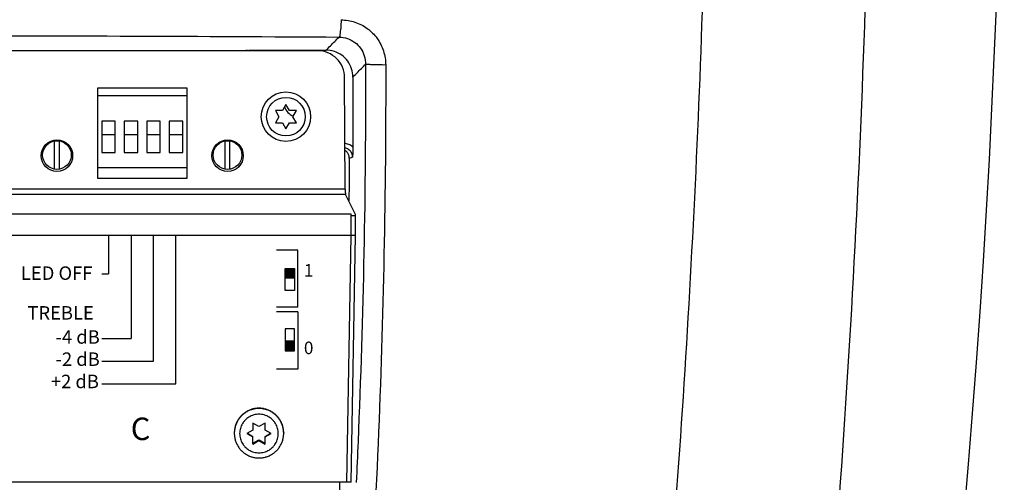
# Model space of a CAD drawing. Extents: x -13 to 1359, y 21 to 1122.
# Drawn here: x 1177 to 1287, y 698 to 749 of the extents above; entities that cross this region are included whole.
import ezdxf

# ---------------------------------------------------------------- set-up
doc = ezdxf.new("R2010")
doc.units = 0
doc.header["$LTSCALE"] = 25
doc.layers.get('0').update_dxf_attribs({"color": 4, "linetype": 'CONTINUOUS'})
doc.layers.add('FILMTEXT', color=7, linetype='CONTINUOUS')
doc.layers.add('FILMTHIN', color=1, linetype='CONTINUOUS')
doc.styles.add('ARIAL', font='arial.ttf')

msp = doc.modelspace()

# ---------------------------------------------------------------- hatches: boundary and pattern name
at = {"layer": 'FILMTEXT', "lineweight": -2}
for points in [[(1207.95, 721.67), (1206.9, 721.67), (1206.9, 720.62), (1207.95, 720.62)], [(1207.95, 712.53), (1206.9, 712.53), (1206.9, 713.58), (1207.95, 713.58)]]:
    msp.add_hatch(color=256, dxfattribs=at).paths.add_polyline_path(points)

# ---------------------------------------------------------------- linework, layer by layer
at = {"linetype": 'Continuous'}
for p, q in [((1210.52, 745.9), (1077.46, 745.9)), ((1203.6, 745.97), (1211.46, 745.97)), ((1213.59, 730.52), (1213.52, 742.91)), ((1195.99, 741.73), (1185.99, 741.73)), ((1185.99, 741.73), (1185.99, 740.9)), ((1195.99, 740.9), (1195.99, 741.73)), ((1195.99, 740.9), (1185.99, 740.9)), ((1185.99, 740.9), (1185.99, 732.9)), ((1195.99, 732.9), (1195.99, 740.9)), ((1206.6, 739.25), (1205.82, 739.25)), ((1205.82, 739.25), (1206.21, 738.57)), ((1206.99, 739.92), (1206.6, 739.25)), ((1207.38, 739.25), (1206.99, 739.92)), ((1208.16, 739.25), (1207.38, 739.25)), ((1207.77, 738.57), (1208.16, 739.25)), ((1187.99, 738.07), (1186.49, 738.07)), ((1186.49, 738.07), (1186.49, 734.57)), ((1187.99, 734.57), (1187.99, 738.07)), ((1190.49, 738.07), (1188.99, 738.07)), ((1188.99, 738.07), (1188.99, 734.57)), ((1190.49, 734.57), (1190.49, 738.07)), ((1192.99, 738.07), (1191.49, 738.07)), ((1191.49, 738.07), (1191.49, 734.57)), ((1192.99, 734.57), (1192.99, 738.07)), ((1195.49, 738.07), (1193.99, 738.07)), ((1193.99, 738.07), (1193.99, 734.57)), ((1195.49, 734.57), (1195.49, 738.07)), ((1206.21, 738.57), (1205.82, 737.9)), ((1208.16, 737.9), (1207.77, 738.57)), ((1205.82, 737.9), (1206.6, 737.9)), ((1206.6, 737.9), (1206.99, 737.22)), ((1206.99, 737.22), (1207.38, 737.9)), ((1207.38, 737.9), (1208.16, 737.9)), ((1181.22, 732.74), (1181.22, 735.85)), ((1181.76, 732.74), (1181.76, 735.85)), ((1186.49, 736.57), (1187.99, 736.57)), ((1188.99, 736.57), (1190.49, 736.57)), ((1191.49, 736.57), (1192.99, 736.57)), ((1193.99, 736.57), (1195.49, 736.57)), ((1200.22, 732.74), (1200.22, 735.85)), ((1200.76, 732.74), (1200.76, 735.85)), ((1186.49, 734.57), (1187.99, 734.57)), ((1188.99, 734.57), (1190.49, 734.57)), ((1191.49, 734.57), (1192.99, 734.57)), ((1193.99, 734.57), (1195.49, 734.57)), ((1214.04, 733.97), (1214.41, 734.08)), ((1185.99, 732.9), (1195.99, 732.9)), ((1185.99, 732.9), (1185.99, 731.73)), ((1195.99, 731.73), (1195.99, 732.9)), ((1185.99, 731.73), (1195.99, 731.73)), ((1213.59, 730.52), (1074.39, 730.52)), ((1213.62, 729.92), (1074.36, 729.92)), ((1214.74, 727.7), (1213.62, 729.92)), ((1214.24, 727.72), (1073.74, 727.72)), ((1214.24, 725.35), (1214.24, 727.73)), ((1214.74, 727.55), (1214.24, 727.55)), ((1214.74, 725.35), (1214.74, 727.7)), ((1214.74, 725.35), (1073.24, 725.35)), ((1213.76, 697.89), (1214.24, 725.35)), ((1214.26, 697.89), (1214.74, 725.35)), ((1206.74, 703.38), (1206.74, 703.35)), ((1214.26, 697.89), (1073.72, 697.89)), ((1212.99, 696.07), (1212.99, 697.89))]:
    msp.add_line(p, q, dxfattribs=at)
for p, q in [((1203.99, 704.09), (1203.31, 704.48)), ((1203.31, 704.48), (1203.31, 703.7)), ((1204.66, 704.48), (1203.99, 704.09)), ((1204.66, 703.7), (1204.66, 704.48)), ((1201.24, 703.38), (1201.24, 703.35)), ((1203.31, 703.7), (1202.64, 703.32)), ((1202.64, 703.32), (1203.31, 702.93)), ((1202.71, 703.35), (1203.31, 703)), ((1203.31, 702.15), (1203.31, 703)), ((1205.34, 703.32), (1204.66, 703.7)), ((1204.66, 703), (1205.27, 703.35)), ((1204.66, 702.93), (1205.34, 703.32)), ((1204.66, 702.15), (1204.66, 703)), ((1203.31, 702.23), (1203.99, 702.62)), ((1203.31, 702.15), (1203.99, 702.54)), ((1203.99, 702.62), (1204.66, 702.23)), ((1203.99, 702.54), (1203.99, 702.62)), ((1203.99, 702.54), (1204.66, 702.15))]:
    msp.add_line(p, q)
for centre, radius in [((1206.99, 738.57), 2.75), ((1206.99, 738.57), 2.15), ((1181.49, 734.23), 1.75), ((1181.49, 734.3), 1.6), ((1200.49, 734.23), 1.75), ((1200.49, 734.3), 1.6)]:
    msp.add_circle(centre, radius, dxfattribs=at)
for centre, radius, start, end in [((124.49, 796.07), 1162.5, 351.06209, 8.9379), ((1208.49, 740.23), 1.75, 198.9441, 246.6183)]:
    msp.add_arc(centre, radius, start, end, dxfattribs=at)
for points, start_tangent, end_tangent in [([(1262.02, 628.62), (1267.69, 683.98), (1271.11, 739.89), (1272.25, 796.07), (1271.11, 852.26), (1267.69, 908.17), (1262.02, 963.53)], (0.122271, 0.992497), (-0.122271, 0.992497)), ([(1243.69, 628.34), (1248.73, 675.02), (1252.13, 722.14), (1253.89, 769.54)], (0.124901, 0.992169), (0.019712, 0.999806)), ([(1213.13, 749.34), (1213.09, 748.41), (1213.01, 747.71), (1212.91, 747.43)], (-0.010228, -0.999948), (-0.905656, -0.424014)), ([(1213.13, 749.34), (1214.67, 749.09), (1216.05, 748.38), (1217.14, 747.28), (1217.85, 745.88), (1218.1, 744.32)], (0.999982, -0.005974), (0.001355, -0.999999)), ([(1075.07, 747.43), (1120.95, 747.6), (1167.02, 747.6), (1212.91, 747.43)], (0.999983, 0.00585), (0.999983, -0.00585)), ([(1211.46, 745.97), (1211.94, 746.45), (1212.42, 746.94), (1212.91, 747.43)], (0.706145, 0.708067), (0.705629, 0.708582)), ([(1212.91, 747.43), (1213.83, 747.27), (1214.65, 746.84), (1215.3, 746.18), (1215.72, 745.34), (1215.86, 744.4)], (0.999968, -0.008025), (-0.001808, -0.999998)), ([(1202.51, 745.94), (1202.87, 745.96), (1203.24, 745.96), (1203.6, 745.97)], (0.999316, 0.036976), (1, 0.000004)), ([(1202.79, 745.9), (1202.72, 745.92), (1202.51, 745.94)], (-0.959223, 0.282651), (-1, -0.000455)), ([(1203.66, 745.9), (1203.6, 745.97)], (-0.639541, 0.768757), (-0.683453, 0.729995)), ([(1213.52, 742.91), (1213.29, 744.06), (1212.64, 745.02), (1211.67, 745.67), (1210.52, 745.9)], (-0.005478, 0.999985), (-1, 0)), ([(1214.45, 742.98), (1214.3, 743.9), (1213.88, 744.74), (1213.21, 745.4), (1212.38, 745.82), (1211.46, 745.97)], (-0.002719, 0.999996), (-1, 0)), ([(1218.1, 744.32), (1217.25, 702.18), (1214.58, 660.16), (1210.09, 618.47)], (0.001781, -0.999998), (-0.128571, -0.9917)), ([(1214.45, 742.98), (1214.92, 743.45), (1215.39, 743.93), (1215.86, 744.4)], (0.705082, 0.709126), (0.704581, 0.709623)), ([(1215.86, 744.4), (1215.02, 702.42), (1214.82, 697.86)], (0.001774, -0.999998), (-0.046507, -0.998918)), ([(1218.1, 744.32), (1217.29, 744.32), (1216.57, 744.34), (1216.07, 744.37), (1215.86, 744.4)], (-0.999975, -0.007137), (-0.760887, 0.648884)), ([(1214.45, 742.98), (1214.45, 740.38), (1214.45, 737.78), (1214.44, 735.18)], (0.002719, -0.999996), (-0.005081, -0.999987)), ([(1214.44, 735.18), (1214.22, 735.35), (1213.98, 735.48), (1213.72, 735.56), (1213.56, 735.58)], (-0.726153, 0.687533), (-0.994682, 0.102993)), ([(1214.41, 734.08), (1214.39, 734.3), (1214.32, 734.5), (1214.2, 734.7), (1214.05, 734.86), (1213.86, 734.98), (1213.65, 735.06), (1213.57, 735.08)], (0.006603, 0.999978), (-0.987666, 0.156577)), ([(1214.04, 733.97), (1213.97, 734.35), (1213.76, 734.67), (1213.58, 734.82)], (0.006287, 0.99998), (-0.844721, 0.535208)), ([(1214.44, 735.18), (1214.44, 734.81), (1214.43, 734.45), (1214.41, 734.08)], (-0.005084, -0.999987), (-0.043082, -0.999072)), ([(1214.04, 733.97), (1214.01, 729.92)], (-0.006287, -0.99998), (-0.010341, -0.999947)), ([(1213.59, 730.52), (1213.59, 730.31), (1213.6, 730.21), (1213.6, 730.12), (1213.61, 730.05), (1213.61, 729.99), (1213.62, 729.95), (1213.62, 729.92)], (0.005478, -0.999985), (0.448195, -0.893936)), ([(1214.01, 729.92), (1214, 729.21)], (-0.010341, -0.999947), (-0.011052, -0.999939)), ([(1203.99, 706.13), (1203.6, 706.1), (1203.21, 706.02), (1202.85, 705.88), (1202.5, 705.69), (1202.19, 705.46), (1201.91, 705.18), (1201.68, 704.87), (1201.49, 704.52), (1201.35, 704.16), (1201.27, 703.77), (1201.24, 703.38)], (-1, 0), (0, -1)), ([(1203.99, 706.09), (1203.61, 706.07), (1203.25, 705.99), (1202.89, 705.87), (1202.56, 705.69), (1202.25, 705.48), (1201.98, 705.22), (1201.74, 704.93), (1201.55, 704.61), (1201.4, 704.27), (1201.3, 703.91), (1201.25, 703.53), (1201.24, 703.38)], (-1, 0), (-0.013338, -0.999911)), ([(1206.74, 703.38), (1206.71, 703.77), (1206.63, 704.16), (1206.49, 704.52), (1206.3, 704.87), (1206.07, 705.18), (1205.79, 705.46), (1205.48, 705.69), (1205.13, 705.88), (1204.76, 706.02), (1204.38, 706.1), (1203.99, 706.13)], (0, 1), (-1, 0)), ([(1206.74, 703.38), (1206.73, 703.53), (1206.68, 703.91), (1206.58, 704.27), (1206.43, 704.61), (1206.24, 704.93), (1206, 705.22), (1205.72, 705.48), (1205.42, 705.69), (1205.08, 705.87), (1204.73, 705.99), (1204.36, 706.07), (1203.99, 706.09)], (-0.013347, 0.999911), (-1, 0)), ([(1203.99, 700.6), (1204.38, 700.63), (1204.76, 700.71), (1205.13, 700.85), (1205.48, 701.04), (1205.79, 701.27), (1206.07, 701.55), (1206.3, 701.86), (1206.49, 702.21), (1206.63, 702.57), (1206.71, 702.96), (1206.74, 703.35)], (1, 0), (0, 1)), ([(1206.74, 703.35), (1206.74, 703.38)], (0, 1), (-0.013347, 0.999911))]:
    msp.add_spline(points, degree=3, dxfattribs=dict(at, start_tangent=start_tangent, end_tangent=end_tangent))
for points, start_tangent, end_tangent in [([(1203.99, 705.46), (1203.7, 705.44), (1203.41, 705.38), (1203.13, 705.28), (1202.87, 705.15), (1202.63, 704.98), (1202.42, 704.78), (1202.23, 704.55), (1202.08, 704.3), (1201.96, 704.03), (1201.88, 703.75), (1201.84, 703.46), (1201.84, 703.17), (1201.88, 702.88), (1201.96, 702.6), (1202.08, 702.33), (1202.23, 702.08), (1202.42, 701.85), (1202.63, 701.65), (1202.87, 701.48), (1203.13, 701.35), (1203.41, 701.25), (1203.7, 701.19), (1203.99, 701.17)], (-1, 0), (1, 0)), ([(1203.99, 701.17), (1204.28, 701.19), (1204.57, 701.25), (1204.85, 701.35), (1205.11, 701.48), (1205.35, 701.65), (1205.56, 701.85), (1205.75, 702.08), (1205.9, 702.33), (1206.01, 702.6), (1206.09, 702.88), (1206.13, 703.17), (1206.13, 703.46), (1206.09, 703.75), (1206.01, 704.03), (1205.9, 704.3), (1205.75, 704.55), (1205.56, 704.78), (1205.35, 704.98), (1205.11, 705.15), (1204.85, 705.28), (1204.57, 705.38), (1204.28, 705.44), (1203.99, 705.46)], (1, 0), (-1, 0)), ([(1201.24, 703.38), (1201.24, 703.35)], (-0.013338, -0.999911), (0, -1)), ([(1201.24, 703.35), (1201.27, 702.96), (1201.35, 702.57), (1201.49, 702.21), (1201.68, 701.86), (1201.91, 701.55), (1202.19, 701.27), (1202.5, 701.04), (1202.85, 700.85), (1203.21, 700.71), (1203.6, 700.63), (1203.99, 700.6)], (0, -1), (1, 0))]:
    msp.add_spline(points, degree=3, dxfattribs=dict(start_tangent=start_tangent, end_tangent=end_tangent))
at = {"layer": 'FILMTEXT', "linetype": 'Continuous', "lineweight": -2}
for p, q in [((1208.3, 723.72), (1205.93, 723.72)), ((1208.3, 717.36), (1208.3, 723.72)), ((1206.9, 721.67), (1207.95, 721.67)), ((1206.9, 719.22), (1206.9, 721.67)), ((1207.95, 721.67), (1207.95, 719.22)), ((1207.95, 720.62), (1206.9, 720.62)), ((1207.95, 719.22), (1206.9, 719.22)), ((1208.3, 717.36), (1205.93, 717.36)), ((1208.3, 716.84), (1205.93, 716.84)), ((1208.3, 716.84), (1208.3, 710.48)), ((1207.95, 714.98), (1206.9, 714.98)), ((1206.9, 714.98), (1206.9, 712.53)), ((1207.95, 712.53), (1207.95, 714.98)), ((1207.95, 713.58), (1206.9, 713.58)), ((1206.9, 712.53), (1207.95, 712.53)), ((1208.3, 710.48), (1205.93, 710.48))]:
    msp.add_line(p, q, dxfattribs=at)
at = {"layer": 'FILMTHIN', "color": 7, "lineweight": -2}
for p, q in [((1187.24, 725.39), (1187.24, 721.07)), ((1189.74, 725.39), (1189.74, 713.88)), ((1192.24, 711.37), (1192.24, 725.39)), ((1194.74, 708.86), (1194.74, 725.39))]:
    msp.add_line(p, q, dxfattribs=at)
at = {"layer": 'FILMTHIN', "color": 7}
for p, q in [((1186.49, 721.07), (1187.24, 721.07)), ((1186.49, 713.88), (1189.74, 713.88)), ((1186.49, 711.37), (1192.24, 711.37)), ((1186.49, 708.86), (1194.74, 708.86))]:
    msp.add_line(p, q, dxfattribs=at)

# ---------------------------------------------------------------- texts
at = {"layer": 'FILMTEXT', "color": 7, "style": 'ARIAL'}
for s, p in [('LED OFF', (1177.48, 720.41)), ('TREBLE', (1178.2, 715.99)), ('-4 dB', (1181.34, 713.31)), ('-2 dB', (1181.34, 710.84)), ('+2 dB', (1180.82, 708.36))]:
    msp.add_text(s, height=1.5, dxfattribs=at).set_placement(p)
at = {"layer": 'FILMTEXT', "style": 'ARIAL'}
msp.add_text('C', height=2.5, dxfattribs=at).set_placement((1189.71, 702.59))
at = {"layer": 'FILMTEXT', "lineweight": -2, "char_height": 1.4, "attachment_point": 1, "style": 'ARIAL'}
for s, insert, width in [('1', (1208.99, 722.17), 4.9), ('\\P0', (1208.99, 715.88), 4.5559)]:
    msp.add_mtext(s, dxfattribs=dict(at, insert=insert, width=width))

doc.saveas('drawing.dxf')
